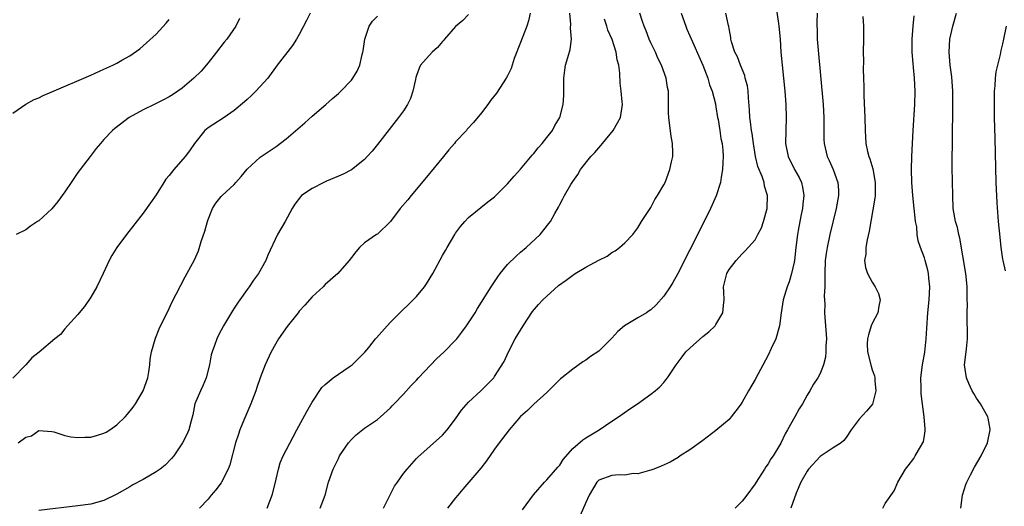
# Model space of a CAD drawing. Units: inches. Extents: x 2535000 to 2538000, y 1539000 to 1542000.
# Drawn here: x 2536662 to 2536813, y 1539139 to 1539214 of the extents above; entities that cross this region are included whole.
import ezdxf

# ---------------------------------------------------------------- set-up
doc = ezdxf.new("R2010")
doc.units = ezdxf.units.IN
doc.header["$MEASUREMENT"] = 0
doc.layers.add('LD25351539_2ft', color=135, linetype='Continuous')

msp = doc.modelspace()

# ---------------------------------------------------------------- linework, layer by layer
at = {"layer": 'LD25351539_2ft'}
for points, elevation in [([(2536778.17, 1539216.17), (2536778.59, 1539213.42), (2536778.66, 1539213), (2536778.84, 1539211), (2536778.97, 1539209), (2536779.15, 1539207), (2536779.55, 1539203), (2536779.71, 1539201), (2536779.8, 1539199), (2536779.69, 1539195), (2536780.07, 1539193), (2536781.08, 1539191), (2536781.75, 1539189.75), (2536782.12, 1539189), (2536782.28, 1539188.28), (2536782.49, 1539187), (2536782.33, 1539185.67), (2536782.28, 1539185), (2536782.1, 1539184.1), (2536781.87, 1539183), (2536781.63, 1539181.63), (2536781.51, 1539181), (2536781.26, 1539179), (2536781.04, 1539177), (2536781, 1539176.74), (2536780.62, 1539175), (2536780.25, 1539173.75), (2536779.94, 1539173), (2536779.31, 1539171), (2536779, 1539169), (2536778.76, 1539167), (2536778.18, 1539165), (2536777.49, 1539163.49), (2536777, 1539162.46), (2536775, 1539158.76), (2536773.97, 1539157), (2536773, 1539155.25), (2536772.85, 1539155), (2536772.06, 1539153.94), (2536771.35, 1539153), (2536771, 1539152.6), (2536769, 1539150.89), (2536767, 1539149.4), (2536765, 1539147.95), (2536763.51, 1539147), (2536763.21, 1539146.79), (2536761.94, 1539146.06), (2536760.58, 1539145.42), (2536759.44, 1539145), (2536759, 1539144.82), (2536758.78, 1539144.78), (2536757, 1539144.25), (2536756.29, 1539144.29), (2536755, 1539144.08), (2536754.13, 1539144.13), (2536753, 1539144.01), (2536751, 1539143.31), (2536750.7, 1539143), (2536749.53, 1539141), (2536749, 1539139.86), (2536748.13, 1539137.87)], 8738), ([(2536706.68, 1539215), (2536706.1, 1539213.9), (2536705, 1539211.74), (2536704.59, 1539211), (2536703.95, 1539210.05), (2536701.6, 1539207), (2536700.16, 1539205), (2536698.33, 1539203), (2536697.66, 1539202.34), (2536697, 1539201.77), (2536696.61, 1539201.39), (2536695, 1539200.04), (2536693.45, 1539199), (2536691, 1539197.4), (2536690.51, 1539197), (2536688.89, 1539195), (2536688.13, 1539193.87), (2536687.49, 1539193), (2536685.72, 1539191), (2536685, 1539190.09), (2536684.5, 1539189.5), (2536684.18, 1539189), (2536683, 1539187.09), (2536682.14, 1539185.86), (2536681, 1539184.29), (2536678.48, 1539181), (2536676.99, 1539179), (2536676.23, 1539177.77), (2536675.8, 1539177), (2536674.88, 1539175), (2536673.91, 1539173), (2536673, 1539171.41), (2536672.03, 1539169.97), (2536671.22, 1539169), (2536671, 1539168.71), (2536669.4, 1539167), (2536669, 1539166.53), (2536668.34, 1539165.66), (2536667.45, 1539165), (2536665.07, 1539162.93), (2536663.92, 1539162.08), (2536663, 1539161.01), (2536661, 1539158.95)], 8720), ([(2536661, 1539199.64), (2536662.98, 1539201.02), (2536664.29, 1539201.72), (2536665, 1539202.01), (2536665.66, 1539202.34), (2536667, 1539202.9), (2536673, 1539205.49), (2536675, 1539206.38), (2536676.36, 1539207), (2536677, 1539207.31), (2536677.76, 1539207.76), (2536679, 1539208.45), (2536680.49, 1539209.51), (2536681, 1539209.97), (2536681.56, 1539210.44), (2536683, 1539211.8), (2536684.54, 1539213.46), (2536685, 1539214.05)], 8716), ([(2536695.83, 1539214.17), (2536695.24, 1539213), (2536693.85, 1539211), (2536693.47, 1539210.53), (2536692.31, 1539209), (2536691, 1539207.35), (2536689.91, 1539206.09), (2536688.83, 1539205), (2536687, 1539203.48), (2536686.34, 1539203), (2536685.53, 1539202.47), (2536685, 1539202.14), (2536684.26, 1539201.74), (2536682.72, 1539201), (2536681, 1539200.14), (2536678.87, 1539199), (2536676.69, 1539197.31), (2536676.3, 1539197), (2536675, 1539195.62), (2536674.46, 1539195), (2536673.79, 1539194.21), (2536672.9, 1539193), (2536671.35, 1539191), (2536671, 1539190.52), (2536669.95, 1539189), (2536669, 1539187.54), (2536667.94, 1539186.06), (2536667, 1539184.94), (2536665, 1539183.13), (2536664.78, 1539183), (2536663.72, 1539182.28), (2536663, 1539181.72), (2536661.52, 1539181)], 8718), ([(2536661.83, 1539149), (2536663, 1539149.89), (2536663.88, 1539150.12), (2536665, 1539150.91), (2536667, 1539150.76), (2536667.31, 1539150.69), (2536669, 1539150.16), (2536669.92, 1539149.92), (2536671, 1539149.84), (2536672.09, 1539149.91), (2536673, 1539149.9), (2536673.86, 1539150.14), (2536675, 1539150.49), (2536675.35, 1539150.65), (2536675.9, 1539151), (2536677, 1539151.78), (2536678.25, 1539153), (2536678.6, 1539153.4), (2536679.49, 1539154.51), (2536679.84, 1539155), (2536681.05, 1539157), (2536681.72, 1539159), (2536681.9, 1539159.9), (2536682.06, 1539161), (2536682.11, 1539161.89), (2536682.33, 1539163), (2536682.91, 1539165.09), (2536683.48, 1539166.52), (2536685, 1539169.64), (2536685.43, 1539170.57), (2536687.48, 1539174.52), (2536688.9, 1539177.1), (2536689.52, 1539178.48), (2536689.95, 1539179.95), (2536690.48, 1539181.52), (2536690.88, 1539183), (2536691, 1539183.33), (2536691.67, 1539185), (2536692.18, 1539185.82), (2536693, 1539186.84), (2536693.14, 1539187), (2536695, 1539188.71), (2536695.28, 1539189), (2536696.08, 1539189.92), (2536697, 1539191.06), (2536699, 1539192.9), (2536701.47, 1539194.53), (2536703, 1539195.68), (2536705.86, 1539198.14), (2536707, 1539199.18), (2536709.08, 1539201), (2536710.08, 1539201.92), (2536711, 1539202.65), (2536711.19, 1539202.81), (2536711.39, 1539203), (2536713, 1539204.7), (2536713.25, 1539205), (2536713.89, 1539206.11), (2536714.28, 1539207), (2536714.64, 1539208.64), (2536714.74, 1539209), (2536714.79, 1539209.21), (2536715.06, 1539211), (2536715.75, 1539213), (2536716.25, 1539213.75), (2536717, 1539214.55)], 8722), ([(2536731, 1539214.82), (2536730.11, 1539213.89), (2536729, 1539212.93), (2536727.3, 1539211), (2536727.17, 1539210.83), (2536727, 1539210.64), (2536726.25, 1539209.75), (2536725.39, 1539209), (2536723.63, 1539207), (2536723.43, 1539206.57), (2536723, 1539205.41), (2536722.9, 1539205.1), (2536722.83, 1539204.83), (2536722.44, 1539203), (2536722.08, 1539201.92), (2536721.61, 1539201), (2536721, 1539200.02), (2536720.26, 1539199), (2536717, 1539194.84), (2536716.17, 1539193.83), (2536715.45, 1539193), (2536715, 1539192.52), (2536713.04, 1539190.96), (2536711.72, 1539190.28), (2536711, 1539189.98), (2536709.19, 1539189.19), (2536708.79, 1539189), (2536707, 1539188.06), (2536705.36, 1539187), (2536705.18, 1539186.82), (2536704.33, 1539185.67), (2536703.9, 1539185), (2536702.81, 1539183), (2536701.66, 1539181), (2536700.18, 1539177.82), (2536699.87, 1539177), (2536698.73, 1539175), (2536697.99, 1539174.01), (2536697.31, 1539173), (2536697, 1539172.58), (2536695.88, 1539171), (2536695.52, 1539170.48), (2536695, 1539169.69), (2536694.73, 1539169.27), (2536693.37, 1539167), (2536693, 1539166.34), (2536692.54, 1539165.46), (2536692.33, 1539165), (2536691.98, 1539163.98), (2536691.62, 1539163), (2536691.49, 1539162.51), (2536691.2, 1539161), (2536690.68, 1539159), (2536690.21, 1539157.79), (2536689.82, 1539157), (2536688.98, 1539155), (2536688.67, 1539153.33), (2536688.38, 1539152.38), (2536688.03, 1539151), (2536687.71, 1539150.29), (2536687.09, 1539149), (2536685.74, 1539147), (2536685.4, 1539146.6), (2536684.39, 1539145.61), (2536683.66, 1539145), (2536683, 1539144.56), (2536681, 1539143.38), (2536679.45, 1539142.55), (2536679, 1539142.26), (2536677, 1539141.13), (2536675, 1539140.19), (2536673, 1539139.62), (2536671, 1539139.33), (2536665, 1539138.61)], 8724), ([(2536740.47, 1539215), (2536740.2, 1539213.8), (2536739.97, 1539213), (2536739, 1539210.48), (2536738.02, 1539208.02), (2536737.68, 1539207), (2536737.52, 1539206.48), (2536737, 1539205.4), (2536736.77, 1539205), (2536735.27, 1539202.73), (2536734.39, 1539201.61), (2536733.97, 1539201), (2536733, 1539199.68), (2536731.78, 1539198.22), (2536730.81, 1539197.19), (2536730.66, 1539197), (2536729, 1539195.23), (2536728.82, 1539195), (2536727.96, 1539194.04), (2536727.15, 1539193), (2536725, 1539190.38), (2536723, 1539187.97), (2536722.17, 1539187), (2536721.66, 1539186.34), (2536720.51, 1539185), (2536719, 1539183.03), (2536717, 1539181.08), (2536716.86, 1539181), (2536715, 1539179.71), (2536714.26, 1539179), (2536713.67, 1539178.33), (2536713, 1539177.49), (2536712.66, 1539177), (2536710.9, 1539175), (2536709, 1539173.32), (2536708.68, 1539173), (2536707, 1539171.44), (2536705.85, 1539170.15), (2536705, 1539169.22), (2536704.82, 1539169), (2536703.13, 1539166.87), (2536701.83, 1539165), (2536700.69, 1539163), (2536699.76, 1539161), (2536699, 1539159.01), (2536698.48, 1539157.52), (2536698.34, 1539157), (2536697.58, 1539155), (2536696.77, 1539153.23), (2536696.48, 1539152.48), (2536695.87, 1539151), (2536695.65, 1539150.35), (2536695.23, 1539149), (2536694.36, 1539145.64), (2536694.1, 1539145), (2536693.08, 1539143), (2536693, 1539142.88), (2536692.2, 1539141.79), (2536691.49, 1539141), (2536691, 1539140.36), (2536689.67, 1539139)], 8726), ([(2536700.05, 1539139), (2536700.87, 1539141.13), (2536701.45, 1539143.45), (2536701.79, 1539145), (2536702.07, 1539145.93), (2536702.52, 1539147), (2536704.06, 1539149.94), (2536704.65, 1539151), (2536706.15, 1539153.85), (2536707, 1539155.26), (2536708.49, 1539157.51), (2536709, 1539158), (2536710.18, 1539159), (2536711, 1539159.57), (2536712.68, 1539160.68), (2536713.13, 1539161), (2536715.07, 1539162.93), (2536715.66, 1539163.66), (2536716.73, 1539165), (2536716.84, 1539165.16), (2536718.48, 1539167), (2536719, 1539167.55), (2536720.73, 1539169.27), (2536721.76, 1539170.24), (2536723, 1539171.49), (2536724.22, 1539173), (2536724.55, 1539173.45), (2536725.49, 1539175), (2536727, 1539177.77), (2536727.45, 1539178.55), (2536727.69, 1539179), (2536728.87, 1539181), (2536729, 1539181.2), (2536729.77, 1539182.23), (2536730.42, 1539183), (2536731, 1539183.63), (2536733.98, 1539186.02), (2536735, 1539186.82), (2536737, 1539188.79), (2536738.02, 1539189.98), (2536739, 1539191.05), (2536740.79, 1539193.21), (2536741, 1539193.45), (2536741.69, 1539194.31), (2536742.3, 1539195), (2536743, 1539195.9), (2536743.88, 1539197), (2536744.27, 1539197.73), (2536745.02, 1539199), (2536745.54, 1539201), (2536745.65, 1539202.35), (2536745.62, 1539205), (2536745.76, 1539206.24), (2536745.87, 1539207), (2536746.22, 1539208.22), (2536746.59, 1539209.41), (2536746.79, 1539211), (2536746.68, 1539212.68), (2536746.71, 1539213.29), (2536746.55, 1539215)], 8728), ([(2536708.21, 1539139), (2536708.98, 1539141), (2536709.51, 1539143), (2536710.2, 1539145), (2536711, 1539146.62), (2536711.2, 1539147), (2536712.57, 1539149), (2536713, 1539149.55), (2536713.76, 1539150.24), (2536715, 1539151.26), (2536717, 1539152.58), (2536717.49, 1539153), (2536719, 1539154.37), (2536719.29, 1539154.71), (2536719.58, 1539155), (2536721, 1539156.51), (2536722.19, 1539157.81), (2536723, 1539158.66), (2536723.3, 1539159), (2536726.08, 1539161.92), (2536727.24, 1539163), (2536729, 1539164.79), (2536729.18, 1539165), (2536729.98, 1539166.02), (2536730.7, 1539167), (2536731, 1539167.45), (2536731.99, 1539169), (2536732.37, 1539169.63), (2536733, 1539170.62), (2536734.48, 1539173), (2536735.48, 1539174.52), (2536735.85, 1539175), (2536737, 1539176.4), (2536738.31, 1539177.69), (2536739, 1539178.29), (2536739.85, 1539179), (2536741.98, 1539181), (2536743.32, 1539182.68), (2536743.56, 1539183), (2536744.23, 1539184.23), (2536744.8, 1539185.2), (2536745, 1539185.6), (2536745.5, 1539186.5), (2536745.73, 1539187), (2536746.71, 1539188.71), (2536747, 1539189.16), (2536747.78, 1539190.22), (2536748.21, 1539191), (2536749.76, 1539193), (2536750.37, 1539193.63), (2536751, 1539194.34), (2536751.33, 1539194.67), (2536751.58, 1539195), (2536753.23, 1539197), (2536753.86, 1539198.14), (2536754.32, 1539199), (2536754.62, 1539201), (2536754.61, 1539201.39), (2536754.44, 1539203), (2536754.27, 1539204.27), (2536754.22, 1539205.78), (2536754.06, 1539207), (2536753.84, 1539207.84), (2536753.69, 1539209), (2536753.03, 1539210.97), (2536752.4, 1539212.4), (2536752.21, 1539213), (2536751.9, 1539214.1)], 8730), ([(2536717.94, 1539139), (2536719.65, 1539142.35), (2536720.09, 1539143), (2536721, 1539144.29), (2536721.55, 1539145), (2536723, 1539146.62), (2536723.19, 1539146.81), (2536727, 1539150.22), (2536727.37, 1539150.63), (2536727.69, 1539151), (2536729, 1539152.69), (2536729.94, 1539154.06), (2536731, 1539155.27), (2536732.87, 1539157), (2536734.86, 1539159), (2536735, 1539159.19), (2536736.47, 1539161.53), (2536737.11, 1539163), (2536738.17, 1539165), (2536739.38, 1539167), (2536740.83, 1539169.17), (2536741.75, 1539170.25), (2536742.43, 1539171), (2536744.82, 1539173.18), (2536746, 1539174), (2536747, 1539174.79), (2536747.15, 1539174.85), (2536747.36, 1539175), (2536749, 1539175.98), (2536751, 1539177.07), (2536752.31, 1539177.69), (2536753, 1539178.25), (2536753.5, 1539178.5), (2536754.18, 1539179), (2536755, 1539179.73), (2536756.22, 1539181), (2536756.56, 1539181.44), (2536757, 1539182.03), (2536757.58, 1539183), (2536759, 1539185.17), (2536759.61, 1539186.39), (2536760.01, 1539187), (2536761, 1539188.65), (2536761.17, 1539189), (2536761.93, 1539191), (2536762.17, 1539192.17), (2536762.37, 1539193), (2536762.39, 1539193.61), (2536762.34, 1539195), (2536762.11, 1539196.11), (2536761.88, 1539198.12), (2536761.74, 1539199), (2536761.7, 1539199.7), (2536761.73, 1539202.27), (2536761.69, 1539203), (2536761.57, 1539203.57), (2536761.36, 1539205), (2536760.62, 1539207), (2536760.09, 1539208.09), (2536759.69, 1539209), (2536759, 1539210.45), (2536758.76, 1539211), (2536758.28, 1539212.28), (2536757.96, 1539213), (2536757.72, 1539213.72), (2536757.28, 1539215)], 8732), ([(2536763.67, 1539215), (2536764.35, 1539213), (2536764.54, 1539212.54), (2536765, 1539211.52), (2536766.99, 1539207), (2536767.75, 1539205), (2536768.02, 1539204.02), (2536768.42, 1539203), (2536768.91, 1539201.09), (2536769, 1539200.61), (2536769.25, 1539199), (2536769.32, 1539198.68), (2536769.6, 1539197), (2536769.76, 1539195.76), (2536769.95, 1539195), (2536770.06, 1539193.94), (2536770.11, 1539193), (2536770.05, 1539192.05), (2536770.02, 1539191), (2536769.81, 1539189.81), (2536769.7, 1539189), (2536769.05, 1539186.95), (2536768.41, 1539185.59), (2536768.15, 1539185), (2536767.34, 1539183.34), (2536766.16, 1539181), (2536765.34, 1539179.34), (2536765, 1539178.67), (2536764.41, 1539177.59), (2536764.14, 1539177), (2536763.08, 1539174.92), (2536762.38, 1539173.62), (2536761.96, 1539173), (2536761, 1539171.52), (2536759.8, 1539170.2), (2536759, 1539169.47), (2536758.73, 1539169.27), (2536758.33, 1539169), (2536757, 1539168.23), (2536754.95, 1539167), (2536753.9, 1539166.1), (2536753, 1539165.09), (2536751, 1539163.09), (2536749.72, 1539162.28), (2536749, 1539161.7), (2536748.55, 1539161.45), (2536747, 1539160.31), (2536745.32, 1539159), (2536745.13, 1539158.87), (2536743.28, 1539157), (2536743, 1539156.77), (2536741, 1539154.95), (2536740.03, 1539153.97), (2536739, 1539153.09), (2536737.23, 1539151), (2536735.68, 1539149), (2536735, 1539148.04), (2536733.76, 1539146.24), (2536732.88, 1539145.12), (2536731.03, 1539143), (2536730.11, 1539141.89), (2536729.34, 1539141), (2536729, 1539140.55), (2536727.76, 1539139)], 8734), ([(2536739.26, 1539138.74), (2536740.96, 1539141.04), (2536742.66, 1539143), (2536743, 1539143.35), (2536744.71, 1539145.29), (2536745, 1539145.59), (2536745.53, 1539146.47), (2536747, 1539148.14), (2536748.53, 1539149.47), (2536749, 1539149.78), (2536751.05, 1539151), (2536753, 1539152.33), (2536754.04, 1539153), (2536755.77, 1539154.23), (2536756.96, 1539155), (2536759, 1539156.48), (2536759.65, 1539157), (2536760.36, 1539157.64), (2536761, 1539158.3), (2536761.32, 1539158.68), (2536761.55, 1539159), (2536762.88, 1539161), (2536763.78, 1539162.22), (2536764.39, 1539163), (2536765, 1539163.57), (2536767, 1539165.35), (2536767.91, 1539166.09), (2536768.86, 1539167), (2536769, 1539167.19), (2536770.06, 1539169), (2536770.13, 1539170.13), (2536770.26, 1539171), (2536770.19, 1539172.19), (2536770.17, 1539173), (2536770.65, 1539175), (2536771, 1539175.63), (2536772.08, 1539177), (2536772.52, 1539177.48), (2536773, 1539178.02), (2536773.5, 1539178.5), (2536775, 1539180.19), (2536775.45, 1539181), (2536775.97, 1539182.03), (2536776.31, 1539183), (2536776.84, 1539185), (2536776.91, 1539187), (2536776.46, 1539188.46), (2536776.38, 1539189), (2536776.08, 1539189.92), (2536775.44, 1539191.44), (2536775.08, 1539193), (2536774.75, 1539195), (2536774.53, 1539196.53), (2536774.43, 1539197), (2536774.32, 1539198.32), (2536774.19, 1539199), (2536774.17, 1539200.17), (2536773.99, 1539202.01), (2536773.94, 1539203), (2536773.82, 1539203.82), (2536773.5, 1539205), (2536773.41, 1539205.41), (2536772.74, 1539207), (2536772.29, 1539208.29), (2536771.89, 1539209), (2536771.38, 1539210.62), (2536771.3, 1539211), (2536771.28, 1539211.28), (2536771, 1539212.64), (2536770.96, 1539212.96), (2536770.91, 1539213.09), (2536770.5, 1539215)], 8736), ([(2536784.53, 1539215), (2536784.48, 1539213.52), (2536784.49, 1539213), (2536784.52, 1539212.52), (2536784.56, 1539211), (2536784.68, 1539209.32), (2536785.47, 1539201), (2536785.58, 1539199), (2536785.58, 1539195.58), (2536785.6, 1539195), (2536786.05, 1539193), (2536786.36, 1539192.36), (2536786.97, 1539191), (2536787.72, 1539189), (2536787.81, 1539187.81), (2536787.82, 1539187), (2536787.47, 1539185), (2536786.5, 1539181), (2536786.07, 1539179), (2536785.92, 1539178.08), (2536785.79, 1539177), (2536785.69, 1539175), (2536785.72, 1539174.28), (2536785.69, 1539173), (2536785.61, 1539171.61), (2536785.7, 1539170.3), (2536785.66, 1539169), (2536785.84, 1539167), (2536785.97, 1539165), (2536785.89, 1539163.89), (2536785.89, 1539163), (2536785.83, 1539162.17), (2536785.52, 1539161), (2536785, 1539159.65), (2536784.65, 1539159), (2536783.98, 1539158.02), (2536783.42, 1539157), (2536783, 1539156.33), (2536782.28, 1539155), (2536781.78, 1539154.22), (2536781.09, 1539153), (2536779.98, 1539151), (2536779.62, 1539150.38), (2536778.95, 1539148.95), (2536777.76, 1539147), (2536777.43, 1539146.57), (2536777, 1539145.78), (2536776.66, 1539145.34), (2536776.47, 1539145), (2536775.54, 1539143.54), (2536775.18, 1539143), (2536775, 1539142.7), (2536773.75, 1539141), (2536773, 1539140.06), (2536771.93, 1539139)], 8740), ([(2536791.53, 1539214.47), (2536791.63, 1539213), (2536791.64, 1539211), (2536791.62, 1539209), (2536791.63, 1539207.63), (2536791.62, 1539206.38), (2536791.65, 1539205), (2536791.69, 1539203.69), (2536791.71, 1539202.29), (2536791.87, 1539199), (2536791.89, 1539197), (2536791.96, 1539195.96), (2536791.99, 1539195), (2536792.26, 1539193.74), (2536792.46, 1539193), (2536792.62, 1539192.62), (2536793.1, 1539191.1), (2536793.47, 1539189), (2536793.43, 1539187.43), (2536793.43, 1539187), (2536793.41, 1539186.59), (2536792.5, 1539181.5), (2536792.2, 1539180.2), (2536792.01, 1539179), (2536791.99, 1539178.01), (2536791.83, 1539177), (2536791.94, 1539175.94), (2536792.25, 1539175), (2536793, 1539173.71), (2536793.47, 1539173), (2536793.94, 1539171.94), (2536794.22, 1539171), (2536794.01, 1539169.99), (2536793.85, 1539169), (2536793, 1539167.35), (2536792.85, 1539167), (2536792.4, 1539165.6), (2536792.25, 1539165), (2536792.24, 1539164.24), (2536792.25, 1539163), (2536792.81, 1539160.81), (2536793, 1539160.22), (2536793.32, 1539159.33), (2536793.38, 1539159), (2536793.4, 1539158.6), (2536793.55, 1539157), (2536793.03, 1539154.97), (2536792.13, 1539153.87), (2536791, 1539152.65), (2536789.78, 1539151), (2536789, 1539149.86), (2536788.64, 1539149.36), (2536788.22, 1539149), (2536787, 1539148.23), (2536785, 1539146.9), (2536783.22, 1539145), (2536783, 1539144.67), (2536782.05, 1539143), (2536781.3, 1539141.3), (2536780.51, 1539139)], 8742), ([(2536794.62, 1539139), (2536795, 1539139.68), (2536796.34, 1539141.66), (2536796.94, 1539143), (2536798.08, 1539145), (2536798.51, 1539145.49), (2536799.37, 1539146.63), (2536799.61, 1539147), (2536800.41, 1539148.41), (2536800.78, 1539149), (2536800.85, 1539149.15), (2536801, 1539150.15), (2536801.13, 1539150.87), (2536801.14, 1539151), (2536801.11, 1539151.11), (2536800.99, 1539153.01), (2536800.52, 1539156.52), (2536800.5, 1539157), (2536800.52, 1539157.48), (2536800.47, 1539159), (2536800.71, 1539161), (2536801.06, 1539162.94), (2536801.28, 1539165), (2536801.37, 1539166.63), (2536801.55, 1539169), (2536801.73, 1539171), (2536801.82, 1539173), (2536801.69, 1539174.31), (2536801.65, 1539175), (2536801.54, 1539175.54), (2536801.14, 1539177), (2536801, 1539177.44), (2536800.41, 1539179), (2536800.06, 1539180.06), (2536799.92, 1539181), (2536799.82, 1539182.18), (2536799.66, 1539183), (2536799.58, 1539183.58), (2536799.45, 1539185), (2536799.24, 1539187), (2536799.07, 1539189), (2536799.03, 1539191), (2536799.09, 1539193), (2536799.27, 1539197), (2536799.52, 1539201), (2536799.58, 1539203), (2536799.51, 1539205), (2536799.35, 1539206.65), (2536799.27, 1539207.27), (2536799.11, 1539209), (2536799.14, 1539211), (2536799.3, 1539213), (2536799.41, 1539214.59)], 8744), ([(2536806.61, 1539139), (2536806.87, 1539141), (2536807.37, 1539142.63), (2536807.52, 1539143), (2536808.11, 1539144.11), (2536808.71, 1539145.29), (2536809.74, 1539147), (2536810.71, 1539149), (2536811.13, 1539151), (2536811.12, 1539151.12), (2536810.82, 1539152.82), (2536810.76, 1539153), (2536809.64, 1539155), (2536809, 1539155.9), (2536808.58, 1539156.58), (2536808.36, 1539157), (2536807.85, 1539158.15), (2536807.45, 1539159), (2536807.16, 1539161), (2536807.44, 1539163), (2536807.47, 1539163.47), (2536807.65, 1539165), (2536807.65, 1539166.35), (2536807.56, 1539167.56), (2536807.56, 1539169), (2536807.62, 1539170.38), (2536807.6, 1539171), (2536807.56, 1539171.56), (2536807.56, 1539173), (2536807.43, 1539174.57), (2536807.38, 1539175), (2536806.44, 1539180.44), (2536806.28, 1539181), (2536806.07, 1539182.07), (2536805.8, 1539183), (2536805.44, 1539185), (2536805.35, 1539187), (2536805.29, 1539191.29), (2536805.29, 1539193), (2536805.32, 1539194.68), (2536805.31, 1539195.31), (2536805.39, 1539201), (2536805.37, 1539203), (2536805.2, 1539205.2), (2536804.95, 1539207), (2536804.8, 1539209), (2536804.92, 1539211), (2536805.35, 1539213), (2536805.94, 1539215)], 8746), ([(2536813.54, 1539213), (2536813.15, 1539211), (2536813, 1539210.31), (2536812.74, 1539209.26), (2536812.63, 1539208.63), (2536812.22, 1539207), (2536811.99, 1539206.01), (2536811.89, 1539205), (2536811.83, 1539203.83), (2536811.73, 1539203), (2536811.71, 1539202.29), (2536811.71, 1539201), (2536811.73, 1539199), (2536811.8, 1539195.8), (2536811.99, 1539189), (2536812.11, 1539185.89), (2536812.35, 1539183), (2536812.58, 1539180.58), (2536812.75, 1539179), (2536813, 1539177.24), (2536813.04, 1539177), (2536813.43, 1539175.43)], 8748)]:
    msp.add_lwpolyline(points, dxfattribs=dict(at, elevation=elevation))

doc.saveas('drawing.dxf')
